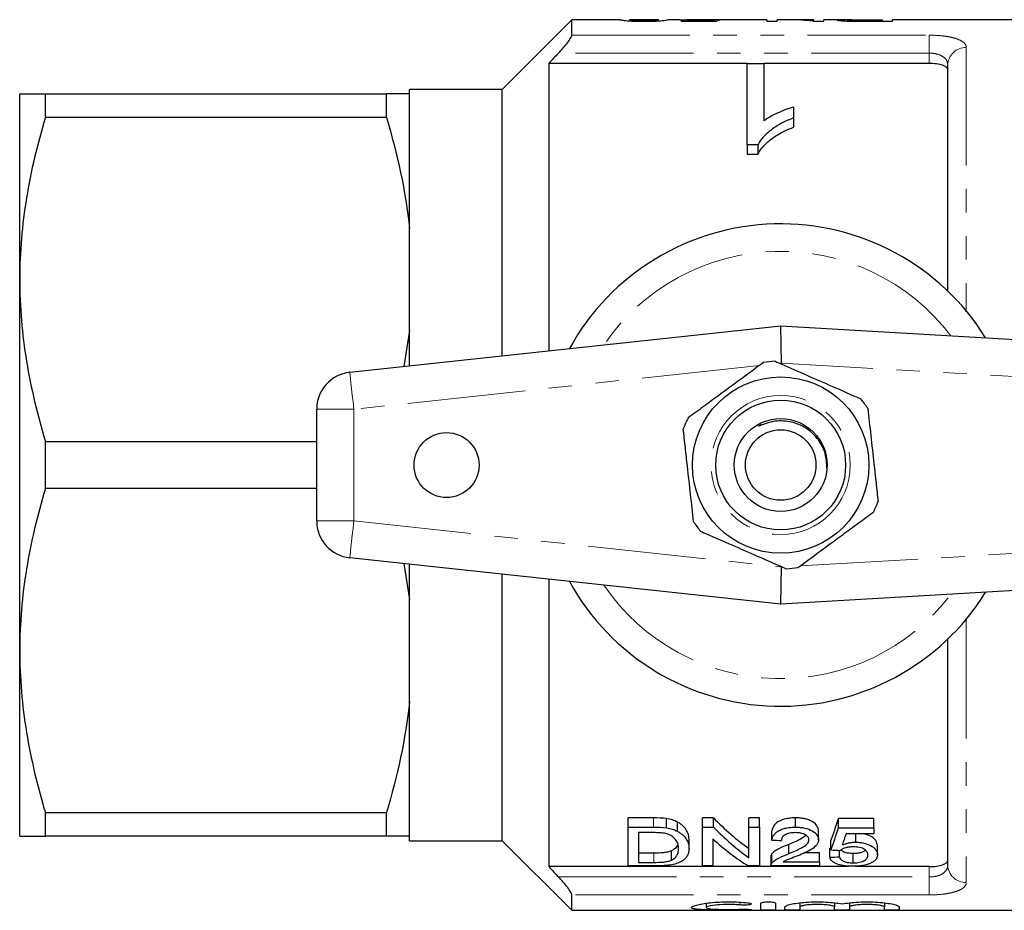
# Model space of a CAD drawing. Units: millimetres. Extents: x 153 to 254, y 86 to 262.
# Drawn here: x 153 to 206, y 87 to 135 of the extents above; entities that cross this region are included whole.
import ezdxf

# ---------------------------------------------------------------- set-up
doc = ezdxf.new("R2010")
doc.units = ezdxf.units.MM
doc.linetypes.add('PHANTOM', pattern=[12.7, 6.35, -1.27, 1.27, -1.27, 1.27, -1.27])

msp = doc.modelspace()

# ---------------------------------------------------------------- linework, layer by layer
at = {"color": 7, "linetype": 'Continuous', "lineweight": 25}
for p, q in [((182.842, 134.69), (179.092, 130.94)), ((185.443, 134.69), (182.842, 134.69)), ((182.842, 133.859), (182.842, 134.69)), ((187.498, 134.69), (185.959, 134.69)), ((185.961, 134.63), (185.961, 134.69)), ((187.5, 134.629), (187.5, 134.69)), ((188.678, 134.69), (188.008, 134.69)), ((190.209, 134.648), (188.73, 134.648)), ((188.73, 134.648), (188.73, 134.612)), ((188.73, 134.612), (190.628, 134.612)), ((190.351, 134.69), (189.288, 134.69)), ((190.209, 134.612), (190.209, 134.648)), ((190.412, 134.612), (190.412, 134.687)), ((190.525, 134.612), (190.525, 134.689)), ((193.346, 134.69), (191.014, 134.69)), ((193.346, 134.69), (193.346, 134.608)), ((193.346, 134.608), (193.91, 134.608)), ((194.555, 134.69), (193.91, 134.69)), ((193.91, 134.608), (193.91, 134.69)), ((195.858, 134.69), (195.239, 134.69)), ((195.826, 134.608), (196.423, 134.608)), ((195.858, 134.69), (195.858, 134.671)), ((195.858, 134.608), (195.858, 134.671)), ((197.441, 134.69), (196.423, 134.69)), ((196.423, 134.608), (196.423, 134.69)), ((197.705, 134.62), (197.705, 134.676)), ((198.135, 134.61), (198.135, 134.644)), ((198.586, 134.69), (199.551, 134.69)), ((199.551, 134.642), (198.596, 134.642)), ((198.645, 134.608), (200.115, 134.608)), ((199.551, 134.69), (199.551, 134.642)), ((199.551, 134.608), (199.551, 134.642)), ((211.692, 134.69), (200.115, 134.69)), ((200.115, 134.608), (200.115, 134.69)), ((192.278, 132.336), (181.592, 132.336)), ((181.592, 132.336), (181.592, 116.844)), ((192.278, 132.338), (193.176, 132.338)), ((192.278, 127.948), (192.278, 132.338)), ((193.176, 132.338), (193.176, 129.245)), ((202.092, 132.336), (193.176, 132.336)), ((203.092, 120.071), (203.092, 132.254)), ((153.092, 120.69), (153.092, 130.69)), ((154.478, 129.426), (154.478, 130.69)), ((154.478, 130.69), (172.851, 130.69)), ((172.851, 129.426), (172.851, 130.69)), ((179.092, 130.94), (174.092, 130.94)), ((174.092, 130.69), (174.092, 130.94)), ((174.092, 123.437), (174.092, 130.69)), ((179.092, 116.575), (179.092, 130.94)), ((194.791, 129.991), (194.791, 129.4)), ((172.851, 129.426), (154.478, 129.426)), ((194.791, 129.4), (194.791, 128.9)), ((192.856, 127.948), (192.278, 127.948)), ((192.278, 127.948), (192.278, 127.448)), ((192.856, 127.948), (192.856, 127.448)), ((192.278, 127.448), (192.856, 127.448)), ((174.092, 117.943), (174.092, 123.437)), ((153.092, 100.69), (153.092, 120.69)), ((170.878, 115.69), (194.092, 118.19)), ((174.092, 117.943), (173.785, 116.003)), ((174.092, 116.036), (174.092, 117.943)), ((194.141, 116.184), (194.092, 118.19)), ((194.092, 118.19), (237.208, 115.69)), ((169.092, 107.679), (169.092, 113.701)), ((154.478, 109.426), (154.478, 111.954)), ((154.478, 111.954), (169.092, 111.954)), ((169.092, 109.426), (154.478, 109.426)), ((194.092, 103.19), (170.878, 105.69)), ((237.208, 105.69), (194.092, 103.19)), ((173.784, 105.377), (174.092, 103.437)), ((174.092, 103.437), (174.092, 105.344)), ((194.092, 103.19), (194.141, 105.196)), ((179.092, 90.44), (179.092, 104.805)), ((181.592, 104.536), (181.592, 89.044)), ((174.092, 97.943), (174.092, 103.437)), ((203.092, 89.126), (203.092, 101.309)), ((153.092, 90.69), (153.092, 100.69)), ((174.092, 90.69), (174.092, 97.943)), ((154.478, 91.954), (172.851, 91.954)), ((154.478, 90.69), (154.478, 91.954)), ((172.851, 90.69), (172.851, 91.954)), ((187.239, 91.672), (185.871, 91.672)), ((185.871, 91.172), (185.871, 91.672)), ((187.946, 91.134), (187.946, 91.634)), ((188.527, 90.951), (188.527, 91.451)), ((190.467, 91.672), (189.871, 91.672)), ((189.871, 91.172), (189.871, 91.672)), ((190.467, 91.172), (190.467, 91.672)), ((192.948, 91.672), (192.384, 91.672)), ((192.384, 91.172), (192.384, 91.672)), ((192.948, 91.172), (192.948, 91.672)), ((194.897, 91.172), (194.897, 91.672)), ((199.102, 91.638), (197.204, 91.638)), ((197.204, 91.138), (197.204, 91.638)), ((199.102, 91.138), (199.102, 91.638)), ((185.871, 89.082), (185.871, 91.172)), ((185.871, 91.172), (187.239, 91.172)), ((187.246, 90.877), (186.435, 90.877)), ((186.435, 90.877), (186.435, 89.273)), ((189.871, 91.172), (190.467, 91.172)), ((189.871, 89.082), (189.871, 91.172)), ((192.384, 91.172), (192.948, 91.172)), ((192.384, 89.519), (192.384, 91.172)), ((192.948, 91.172), (192.948, 89.082)), ((193.615, 90.477), (193.615, 90.977)), ((196.127, 90.491), (196.127, 90.991)), ((197.204, 91.138), (199.102, 91.138)), ((199.102, 90.813), (197.623, 90.813)), ((197.752, 90.813), (197.639, 90.791)), ((198.133, 90.361), (198.133, 90.813)), ((199.102, 91.138), (199.102, 90.813)), ((172.851, 90.69), (154.478, 90.69)), ((174.092, 90.44), (174.092, 90.69)), ((174.092, 90.44), (179.092, 90.44)), ((179.092, 90.44), (182.842, 86.69)), ((189.153, 90.012), (189.153, 90.512)), ((190.435, 90.543), (190.435, 89.082)), ((194.539, 89.746), (194.539, 90.246)), ((196.794, 89.947), (196.794, 90.447)), ((199.307, 89.686), (199.307, 90.186)), ((187.26, 89.773), (186.435, 89.773)), ((188.204, 89.396), (188.204, 89.896)), ((193.617, 89.228), (193.617, 89.728)), ((196.179, 89.795), (195.38, 89.795)), ((196.179, 89.295), (196.179, 89.795)), ((196.743, 89.547), (196.743, 90.047)), ((197.256, 89.571), (197.256, 89.924)), ((197.989, 89.251), (197.989, 89.751)), ((186.435, 89.273), (187.26, 89.273)), ((193.563, 89.588), (193.563, 89.088)), ((194.222, 89.295), (196.179, 89.295)), ((196.179, 89.295), (196.179, 89.082)), ((197.759, 89.044), (181.592, 89.044)), ((187.304, 89.082), (185.871, 89.082)), ((190.435, 89.082), (189.871, 89.082)), ((192.948, 89.082), (192.352, 89.082)), ((196.179, 89.082), (193.563, 89.082)), ((202.092, 89.044), (198.13, 89.044)), ((182.842, 86.69), (182.842, 87.521)), ((190.08, 87.073), (190.08, 86.84)), ((193.021, 86.714), (193.021, 87.074)), ((193.821, 87.074), (193.821, 86.714)), ((195.121, 87.093), (195.121, 86.87)), ((196.999, 87.093), (196.999, 86.87)), ((197.799, 87.093), (197.799, 86.87)), ((199.677, 87.093), (199.677, 86.87)), ((182.842, 86.69), (211.692, 86.69)), ((194.321, 86.714), (194.321, 86.87)), ((195.121, 86.87), (195.121, 86.714)), ((196.999, 86.714), (196.999, 86.87)), ((197.799, 86.87), (197.799, 86.714)), ((199.677, 86.714), (199.677, 86.87)), ((200.477, 86.87), (200.477, 86.714))]:
    msp.add_line(p, q, dxfattribs=at)
at = {"color": 8, "linetype": 'PHANTOM', "lineweight": 18}
for p, q in [((198.596, 134.608), (198.596, 134.642)), ((182.842, 133.859), (202.092, 133.859)), ((202.092, 133.859), (202.092, 132.894)), ((204.092, 133.191), (204.092, 119.087)), ((202.092, 132.894), (182.123, 132.894)), ((202.092, 132.336), (202.092, 132.894)), ((204.092, 119.087), (204.017, 119.086)), ((204.092, 119.087), (204.07, 118.957)), ((194.141, 116.184), (194.039, 116.173)), ((237.092, 113.693), (194.141, 116.184)), ((192.948, 116.055), (171.092, 113.701)), ((169.092, 113.701), (171.092, 113.701)), ((171.092, 113.701), (171.092, 107.679)), ((169.092, 107.679), (171.092, 107.679)), ((171.092, 107.679), (194.141, 105.196)), ((195.139, 105.254), (237.092, 107.687)), ((204.071, 102.42), (204.092, 102.293)), ((204.017, 102.294), (204.092, 102.293)), ((204.092, 102.293), (204.092, 88.189)), ((187.239, 91.172), (187.239, 91.672)), ((187.26, 89.273), (187.26, 89.773)), ((202.092, 88.486), (202.092, 89.044)), ((182.123, 88.486), (202.092, 88.486)), ((202.092, 88.486), (202.092, 87.521)), ((202.092, 87.521), (182.842, 87.521)), ((191.904, 87.129), (191.904, 86.977)), ((192.321, 86.746), (192.321, 86.71))]:
    msp.add_line(p, q, dxfattribs=at)
at = {"color": 8, "linetype": 'PHANTOM', "lineweight": 18, "flags": 128}
for points in [[(170.878, 115.69), (170.882, 115.652), (170.894, 115.539), (170.914, 115.355), (170.94, 115.108), (170.973, 114.806), (171.01, 114.462), (171.05, 114.089), (171.092, 113.701)], [(170.878, 105.69), (170.882, 105.728), (170.894, 105.841), (170.914, 106.025), (170.94, 106.272), (170.973, 106.574), (171.01, 106.918), (171.05, 107.291), (171.092, 107.679)]]:
    msp.add_lwpolyline(points, dxfattribs=at)
at = {"color": 7, "linetype": 'Continuous', "lineweight": 25}
for centre, radius in [((194.092, 110.69), 4.75), ((194.092, 110.69), 3.5), ((194.092, 110.69), 2.5), ((194.092, 110.69), 1.9), ((176.092, 110.69), 1.75)]:
    msp.add_circle(centre, radius, dxfattribs=at)
at = {"color": 8, "linetype": 'PHANTOM', "lineweight": 18}
msp.add_circle((194.092, 110.69), 3.75, dxfattribs=at)
for centre, radius, start, end in [((204.062, 132.222), 0.97, 88.2138, 178.0947), ((194.092, 110.69), 11.518, 37.2294, 145.7984), ((194.092, 110.69), 11.518, 214.2016, 322.7706), ((204.062, 89.158), 0.97, 181.9053, 271.7862)]:
    msp.add_arc(centre, radius, start, end, dxfattribs=at)
at = {"color": 7, "linetype": 'Continuous', "lineweight": 25}
for centre, radius, start, end in [((194.092, 110.69), 13, 31.8481, 151.1446), ((194.092, 110.69), 5.6, 93.09, 99.559), ((171.092, 113.701), 2, 96.1467, 180), ((194.092, 110.69), 5.6, 33.09, 39.559), ((194.092, 110.69), 5.6, 153.09, 159.559), ((194.092, 110.69), 5.6, 333.09, 339.559), ((171.092, 107.679), 2, 180, 263.8533), ((194.092, 110.69), 5.6, 213.09, 219.559), ((194.092, 110.69), 5.6, 273.09, 279.559), ((194.092, 110.69), 13, 208.8554, 328.1519)]:
    msp.add_arc(centre, radius, start, end, dxfattribs=at)
for centre, major_axis, ratio, start_param, end_param in [((190.487, 110.69), (0, 24), 0.196442, 0.015842, 0.059045), ((192.26, 110.69), (240, 0), 0.1, 1.575889, 1.578025), ((191.014, 110.69), (0, 24), 0.2, 0, 0.080465), ((194.555, 110.69), (0, 24), 0.642148, 6.200577, 6.283185), ((195.239, 110.69), (0, 24), 0.642148, 6.242961, 6.305377), ((198.484, 110.69), (0, 22.75), 0.642148, 2.560669, 2.710793), ((194.718, 110.69), (0, 22.75), 0.2, 3.615511, 3.719822), ((198.484, 110.19), (0, 22.75), 0.642148, 2.560669, 2.710793), ((194.718, 110.19), (0, 22.75), 0.2, 3.615511, 3.719822), ((195.282, 110.19), (0, 22.75), 0.196442, 3.640492, 3.693134), ((197.8, 110.19), (0, 22.75), 0.642148, 2.613171, 2.759382), ((307.184, 110.19), (227.5, 0), 0.1, 4.189708, 4.192308), ((300.62, 110.19), (227.5, 0), 0.1, 4.238471, 4.241003), ((101.122, 110.19), (227.5, 0), 0.1, 5.146175, 5.148661)]:
    msp.add_ellipse(centre, major_axis=major_axis, ratio=ratio, start_param=start_param, end_param=end_param, dxfattribs=at)
for points, knots in [([(185.448, 134.69), (185.45, 134.69), (185.457, 134.688), (185.516, 134.676), (185.575, 134.667), (185.709, 134.651), (185.761, 134.644), (185.897, 134.632), (185.981, 134.627), (186.176, 134.617), (186.281, 134.614), (186.447, 134.61), (186.503, 134.609), (186.616, 134.608), (186.673, 134.608), (186.73, 134.608)], [0, 0, 0, 0, 0.25, 0.25, 0.5, 0.5, 0.625, 0.625, 0.75, 0.75, 0.875, 0.875, 0.9375, 0.9375, 1, 1, 1, 1]), ([(186.736, 134.642), (186.695, 134.642), (186.654, 134.642), (186.574, 134.643), (186.534, 134.644), (186.42, 134.646), (186.351, 134.649), (186.232, 134.656), (186.182, 134.659), (186.102, 134.666), (186.076, 134.669), (186.012, 134.678), (185.992, 134.683), (185.966, 134.689), (185.962, 134.69), (185.961, 134.69)], [0, 0, 0, 0, 0.0625, 0.0625, 0.125, 0.125, 0.25, 0.25, 0.375, 0.375, 0.5, 0.5, 0.75, 0.75, 1, 1, 1, 1]), ([(186.73, 134.608), (186.787, 134.608), (186.844, 134.608), (186.955, 134.609), (187.011, 134.61), (187.12, 134.612), (187.174, 134.614), (187.279, 134.617), (187.329, 134.62), (187.471, 134.627), (187.556, 134.632), (187.694, 134.644), (187.752, 134.65), (187.891, 134.667), (187.941, 134.676), (187.986, 134.685), (187.997, 134.687), (188.01, 134.69), (188.011, 134.69), (188.012, 134.69)], [0, 0, 0, 0, 0.0625, 0.0625, 0.125, 0.125, 0.1875, 0.1875, 0.25, 0.25, 0.375, 0.375, 0.5, 0.5, 0.75, 0.75, 0.875, 0.875, 1, 1, 1, 1]), ([(187.268, 134.658), (187.235, 134.656), (187.202, 134.653), (187.124, 134.649), (187.082, 134.648), (186.991, 134.645), (186.941, 134.644), (186.84, 134.642), (186.788, 134.642), (186.736, 134.642)], [0, 0, 0, 0, 0.25, 0.25, 0.5, 0.5, 0.75, 0.75, 1, 1, 1, 1]), ([(187.5, 134.69), (187.498, 134.69), (187.497, 134.69), (187.486, 134.687), (187.476, 134.685), (187.448, 134.679), (187.428, 134.676), (187.383, 134.669), (187.366, 134.667), (187.324, 134.663), (187.297, 134.66), (187.268, 134.658)], [0, 0, 0, 0, 0.25, 0.25, 0.5, 0.5, 0.75, 0.75, 0.875, 0.875, 1, 1, 1, 1]), ([(188.678, 134.69), (188.734, 134.689), (188.858, 134.689), (189.175, 134.684), (189.481, 134.681), (189.656, 134.681), (189.699, 134.681)], [0, 0, 0, 0, 0.264068, 0.588015, 0.897838, 1, 1, 1, 1]), ([(189.841, 134.689), (189.785, 134.689), (189.729, 134.689), (189.62, 134.689), (189.567, 134.69), (189.409, 134.69), (189.31, 134.69), (189.165, 134.69), (189.112, 134.689), (189.066, 134.687), (189.055, 134.686), (189.041, 134.683), (189.039, 134.682), (189.038, 134.68)], [0, 0, 0, 0, 0.125, 0.125, 0.25, 0.25, 0.5, 0.5, 0.75, 0.75, 0.875, 0.875, 1, 1, 1, 1]), ([(189.699, 134.681), (189.764, 134.681), (189.829, 134.681), (189.956, 134.682), (190.018, 134.683), (190.138, 134.684), (190.196, 134.684), (190.308, 134.686), (190.36, 134.686), (190.412, 134.687)], [0, 0, 0, 0, 0.25, 0.25, 0.5, 0.5, 0.75, 0.75, 1, 1, 1, 1]), ([(190.525, 134.689), (190.487, 134.69), (190.445, 134.69), (190.347, 134.69), (190.292, 134.69), (190.174, 134.69), (190.11, 134.69), (189.976, 134.689), (189.909, 134.689), (189.841, 134.689)], [0, 0, 0, 0, 0.25, 0.25, 0.5, 0.5, 0.75, 0.75, 1, 1, 1, 1]), ([(197.908, 134.688), (197.819, 134.689), (197.618, 134.689), (197.365, 134.691), (197.174, 134.688), (197.152, 134.68), (197.141, 134.676)], [0, 0, 0, 0, 0.189974, 0.42807, 0.701702, 1, 1, 1, 1]), ([(197.141, 134.676), (197.142, 134.673), (197.145, 134.671), (197.164, 134.665), (197.178, 134.662), (197.237, 134.653), (197.296, 134.646), (197.457, 134.632), (197.56, 134.625), (197.735, 134.618), (197.796, 134.617), (197.922, 134.613), (197.987, 134.612), (198.052, 134.611)], [0, 0, 0, 0, 0.125, 0.125, 0.25, 0.25, 0.5, 0.5, 0.75, 0.75, 0.875, 0.875, 1, 1, 1, 1]), ([(197.705, 134.676), (197.706, 134.678), (197.709, 134.68), (197.726, 134.683), (197.74, 134.684), (197.8, 134.687), (197.867, 134.688), (198.043, 134.689), (198.151, 134.69), (198.367, 134.69), (198.476, 134.69), (198.586, 134.69)], [0, 0, 0, 0, 0.125, 0.125, 0.25, 0.25, 0.5, 0.5, 0.75, 0.75, 1, 1, 1, 1]), ([(198.135, 134.644), (198.101, 134.645), (198.067, 134.646), (198.005, 134.647), (197.976, 134.649), (197.892, 134.653), (197.846, 134.656), (197.772, 134.662), (197.746, 134.665), (197.711, 134.671), (197.707, 134.674), (197.705, 134.676)], [0, 0, 0, 0, 0.125, 0.125, 0.25, 0.25, 0.5, 0.5, 0.75, 0.75, 1, 1, 1, 1]), ([(198.052, 134.611), (198.101, 134.611), (198.15, 134.61), (198.2, 134.61), (198.249, 134.609), (198.299, 134.609), (198.348, 134.609), (198.447, 134.608), (198.546, 134.608), (198.645, 134.608)], [0, 0, 0, 0, 0.0001488869, 0.0001488869, 0.0001488869, 0.0002977245, 0.0002977245, 0.0002977245, 0.0005946743, 0.0005946743, 0.0005946743, 0.0005946743]), ([(198.596, 134.642), (198.518, 134.642), (198.441, 134.642), (198.287, 134.643), (198.21, 134.643), (198.135, 134.644)], [0, 0, 0, 0, 0.5, 0.5, 1, 1, 1, 1]), ([(182.123, 132.894), (182.211, 132.986), (182.296, 133.079), (182.459, 133.266), (182.536, 133.361), (182.673, 133.539), (182.732, 133.624), (182.817, 133.768), (182.842, 133.825), (182.842, 133.859)], [0, 0, 0, 0, 0.25, 0.25, 0.5, 0.5, 0.75, 0.75, 1, 1, 1, 1]), ([(203.092, 131.987), (203.092, 132.035), (203.068, 132.081), (202.972, 132.166), (202.902, 132.204), (202.719, 132.267), (202.608, 132.293), (202.363, 132.327), (202.228, 132.336), (202.092, 132.336)], [0, 0, 0, 0, 0.25, 0.25, 0.5, 0.5, 0.75, 0.75, 1, 1, 1, 1]), ([(153.092, 130.69), (153.092, 130.69), (153.123, 130.69), (153.248, 130.69), (153.341, 130.69), (153.703, 130.69), (154.052, 130.69), (154.478, 130.69)], [0, 0, 0, 0, 0.25, 0.25, 0.5, 0.5, 1, 1, 1, 1]), ([(193.176, 129.245), (193.23, 129.286), (193.286, 129.326), (193.402, 129.403), (193.463, 129.439), (193.65, 129.545), (193.782, 129.611), (194.056, 129.734), (194.196, 129.792), (194.413, 129.874), (194.486, 129.9), (194.636, 129.948), (194.714, 129.97), (194.791, 129.991)], [0, 0, 0, 0, 0.125, 0.125, 0.25, 0.25, 0.5, 0.5, 0.75, 0.75, 0.875, 0.875, 1, 1, 1, 1]), ([(154.478, 129.426), (154.046, 127.989), (153.697, 126.544), (153.22, 123.634), (153.092, 122.168), (153.092, 120.69)], [0, 0, 0, 0, 0.5, 0.5, 1, 1, 1, 1]), ([(194.791, 129.4), (194.684, 129.359), (194.577, 129.317), (194.371, 129.228), (194.271, 129.18), (193.98, 129.028), (193.8, 128.916), (193.469, 128.672), (193.317, 128.541), (193.12, 128.33), (193.058, 128.258), (192.948, 128.107), (192.902, 128.028), (192.856, 127.948)], [0, 0, 0, 0, 0.125, 0.125, 0.25, 0.25, 0.5, 0.5, 0.75, 0.75, 0.875, 0.875, 1, 1, 1, 1]), ([(192.856, 127.448), (192.902, 127.528), (192.948, 127.608), (193.058, 127.759), (193.12, 127.831), (193.318, 128.042), (193.471, 128.174), (193.801, 128.417), (193.98, 128.528), (194.269, 128.679), (194.369, 128.727), (194.576, 128.817), (194.684, 128.859), (194.791, 128.9)], [0, 0, 0, 0, 0.125, 0.125, 0.25, 0.25, 0.5, 0.5, 0.75, 0.75, 0.875, 0.875, 1, 1, 1, 1]), ([(153.092, 120.69), (153.092, 119.956), (153.123, 119.217), (153.248, 117.743), (153.34, 117.011), (153.699, 114.825), (154.048, 113.384), (154.478, 111.954)], [0, 0, 0, 0, 0.25, 0.25, 0.5, 0.5, 1, 1, 1, 1]), ([(193.162, 116.212), (192.767, 115.922), (191.969, 115.335), (190.87, 114.527), (189.908, 113.82), (189.369, 113.424), (189.098, 113.225)], [0, 0, 0, 0, 0.2947, 0.596246, 0.797057, 1, 1, 1, 1]), ([(193.79, 116.282), (193.909, 116.23), (194.461, 115.988), (195.477, 115.542), (196.921, 114.909), (197.889, 114.485), (198.409, 114.256)], [0, 0, 0, 0, 0.07896, 0.365173, 0.658395, 1, 1, 1, 1]), ([(198.784, 113.747), (198.838, 113.261), (198.947, 112.276), (199.097, 110.92), (199.229, 109.733), (199.302, 109.068), (199.339, 108.734)], [0, 0, 0, 0, 0.2947, 0.596246, 0.797057, 1, 1, 1, 1]), ([(196.58, 110.54), (196.568, 110.796), (196.543, 111.331), (196.156, 112.069), (195.556, 112.666), (194.776, 113.029), (194.047, 113.096), (193.466, 112.996), (193.156, 112.884), (192.983, 112.813), (192.944, 112.799), (192.928, 112.794), (192.919, 112.793), (192.913, 112.792), (192.909, 112.793), (192.907, 112.794), (192.906, 112.795), (192.906, 112.797), (192.908, 112.801), (192.917, 112.815), (192.955, 112.85), (192.997, 112.877), (193.027, 112.897)], [0, 0, 0, 0, 0.142249, 0.298514, 0.454516, 0.611409, 0.77218, 0.857322, 0.940893, 0.956376, 0.962503, 0.964499, 0.966021, 0.9676, 0.96815, 0.968705, 0.969124, 0.969542, 0.970252, 0.972102, 0.979224, 1, 1, 1, 1]), ([(189.4, 107.633), (189.346, 108.119), (189.237, 109.104), (189.087, 110.46), (188.955, 111.647), (188.882, 112.312), (188.845, 112.646)], [0, 0, 0, 0, 0.2947, 0.596246, 0.797057, 1, 1, 1, 1]), ([(154.478, 109.426), (154.046, 107.989), (153.697, 106.544), (153.22, 103.634), (153.092, 102.168), (153.092, 100.69)], [0, 0, 0, 0, 0.5, 0.5, 1, 1, 1, 1]), ([(195.022, 105.168), (195.416, 105.458), (196.215, 106.045), (197.314, 106.853), (198.276, 107.56), (198.815, 107.956), (199.086, 108.155)], [0, 0, 0, 0, 0.2947, 0.596246, 0.797057, 1, 1, 1, 1]), ([(189.774, 107.124), (189.894, 107.071), (190.445, 106.829), (191.461, 106.384), (192.905, 105.751), (193.873, 105.326), (194.394, 105.098)], [0, 0, 0, 0, 0.07896, 0.365174, 0.658395, 1, 1, 1, 1]), ([(153.092, 100.69), (153.092, 99.956), (153.123, 99.217), (153.248, 97.743), (153.34, 97.011), (153.699, 94.825), (154.048, 93.384), (154.478, 91.954)], [0, 0, 0, 0, 0.25, 0.25, 0.5, 0.5, 1, 1, 1, 1]), ([(188.527, 91.451), (188.486, 91.471), (188.444, 91.492), (188.356, 91.531), (188.309, 91.548), (188.211, 91.579), (188.16, 91.593), (188.054, 91.616), (188, 91.625), (187.946, 91.634)], [0, 0, 0, 0, 0.25, 0.25, 0.5, 0.5, 0.75, 0.75, 1, 1, 1, 1]), ([(189.153, 90.512), (189.152, 90.59), (189.145, 90.67), (189.101, 90.833), (189.069, 90.915), (188.974, 91.077), (188.913, 91.157), (188.792, 91.273), (188.744, 91.311), (188.644, 91.384), (188.587, 91.418), (188.527, 91.451)], [0, 0, 0, 0, 0.25, 0.25, 0.5, 0.5, 0.75, 0.75, 0.875, 0.875, 1, 1, 1, 1]), ([(194.897, 91.672), (194.811, 91.671), (194.725, 91.669), (194.557, 91.654), (194.475, 91.642), (194.232, 91.592), (194.086, 91.538), (193.856, 91.401), (193.771, 91.319), (193.688, 91.193), (193.665, 91.15), (193.633, 91.064), (193.623, 91.02), (193.615, 90.977)], [0, 0, 0, 0, 0.125, 0.125, 0.25, 0.25, 0.5, 0.5, 0.75, 0.75, 0.875, 0.875, 1, 1, 1, 1]), ([(196.127, 90.991), (196.126, 91.033), (196.122, 91.076), (196.095, 91.159), (196.076, 91.202), (195.992, 91.325), (195.905, 91.402), (195.738, 91.502), (195.677, 91.532), (195.541, 91.585), (195.466, 91.607), (195.312, 91.641), (195.23, 91.653), (195.065, 91.669), (194.981, 91.671), (194.897, 91.672)], [0, 0, 0, 0, 0.125, 0.125, 0.25, 0.25, 0.5, 0.5, 0.625, 0.625, 0.75, 0.75, 0.875, 0.875, 1, 1, 1, 1]), ([(187.907, 90.826), (187.855, 90.837), (187.802, 90.847), (187.693, 90.86), (187.637, 90.864), (187.47, 90.876), (187.358, 90.876), (187.246, 90.877)], [0, 0, 0, 0, 0.25, 0.25, 0.5, 0.5, 1, 1, 1, 1]), ([(188.589, 90.016), (188.587, 90.088), (188.582, 90.161), (188.545, 90.31), (188.518, 90.385), (188.419, 90.531), (188.346, 90.602), (188.209, 90.7), (188.157, 90.731), (188.071, 90.771), (188.041, 90.784), (187.977, 90.807), (187.942, 90.816), (187.907, 90.826)], [0, 0, 0, 0, 0.25, 0.25, 0.5, 0.5, 0.75, 0.75, 0.875, 0.875, 0.9375, 0.9375, 1, 1, 1, 1]), ([(187.946, 91.134), (188, 91.125), (188.054, 91.116), (188.159, 91.093), (188.21, 91.079), (188.308, 91.048), (188.356, 91.031), (188.444, 90.992), (188.486, 90.971), (188.527, 90.951)], [0, 0, 0, 0, 0.25, 0.25, 0.5, 0.5, 0.75, 0.75, 1, 1, 1, 1]), ([(188.527, 90.951), (188.587, 90.918), (188.643, 90.884), (188.743, 90.812), (188.789, 90.775), (188.91, 90.66), (188.974, 90.578), (189.069, 90.415), (189.101, 90.334), (189.144, 90.171), (189.152, 90.09), (189.153, 90.012)], [0, 0, 0, 0, 0.125, 0.125, 0.25, 0.25, 0.5, 0.5, 0.75, 0.75, 1, 1, 1, 1]), ([(193.615, 90.477), (193.623, 90.52), (193.633, 90.563), (193.665, 90.648), (193.686, 90.691), (193.741, 90.775), (193.777, 90.816), (193.86, 90.896), (193.91, 90.933), (194.026, 91.002), (194.09, 91.033), (194.231, 91.085), (194.309, 91.108), (194.469, 91.141), (194.553, 91.153), (194.724, 91.169), (194.81, 91.171), (194.897, 91.172)], [0, 0, 0, 0, 0.125, 0.125, 0.25, 0.25, 0.375, 0.375, 0.5, 0.5, 0.625, 0.625, 0.75, 0.75, 0.875, 0.875, 1, 1, 1, 1]), ([(194.885, 90.877), (194.832, 90.876), (194.779, 90.875), (194.675, 90.865), (194.623, 90.858), (194.475, 90.825), (194.387, 90.791), (194.284, 90.728), (194.253, 90.705), (194.205, 90.657), (194.185, 90.632), (194.155, 90.58), (194.144, 90.554), (194.131, 90.501), (194.129, 90.474), (194.127, 90.448)], [0, 0, 0, 0, 0.125, 0.125, 0.25, 0.25, 0.5, 0.5, 0.625, 0.625, 0.75, 0.75, 0.875, 0.875, 1, 1, 1, 1]), ([(195.45, 90.731), (195.384, 90.677), (195.232, 90.554), (194.903, 90.402), (194.661, 90.298), (194.539, 90.246)], [0, 0, 0, 0, 0.277325, 0.637758, 1, 1, 1, 1]), ([(195.615, 90.489), (195.612, 90.538), (195.6, 90.587), (195.531, 90.681), (195.479, 90.724), (195.378, 90.781), (195.342, 90.798), (195.262, 90.827), (195.219, 90.84), (195.082, 90.869), (194.984, 90.875), (194.885, 90.877)], [0, 0, 0, 0, 0.25, 0.25, 0.5, 0.5, 0.625, 0.625, 0.75, 0.75, 1, 1, 1, 1]), ([(194.897, 91.172), (194.981, 91.171), (195.064, 91.169), (195.228, 91.153), (195.31, 91.141), (195.544, 91.09), (195.683, 91.035), (195.904, 90.902), (195.992, 90.825), (196.076, 90.702), (196.095, 90.66), (196.122, 90.576), (196.126, 90.533), (196.127, 90.491)], [0, 0, 0, 0, 0.125, 0.125, 0.25, 0.25, 0.5, 0.5, 0.75, 0.75, 0.875, 0.875, 1, 1, 1, 1]), ([(199.307, 90.186), (199.293, 90.274), (199.268, 90.433), (199.017, 90.645), (198.765, 90.777), (198.581, 90.808), (198.547, 90.813)], [0, 0, 0, 0, 0.358612, 0.64625, 0.934858, 1, 1, 1, 1]), ([(153.092, 90.69), (153.092, 90.69), (153.123, 90.69), (153.248, 90.69), (153.341, 90.69), (153.703, 90.69), (154.052, 90.69), (154.478, 90.69)], [0, 0, 0, 0, 0.25, 0.25, 0.5, 0.5, 1, 1, 1, 1]), ([(188.55, 90.28), (188.548, 90.266), (188.533, 90.157), (188.429, 90.022), (188.255, 89.925), (188.204, 89.896)], [0, 0, 0, 0, 0.097451, 0.737652, 1, 1, 1, 1]), ([(194.539, 90.246), (194.342, 90.17), (194.152, 90.092), (193.907, 89.963), (193.834, 89.918), (193.74, 89.848), (193.71, 89.825), (193.659, 89.777), (193.638, 89.752), (193.617, 89.728)], [0, 0, 0, 0, 0.5, 0.5, 0.75, 0.75, 0.875, 0.875, 1, 1, 1, 1]), ([(194.539, 89.746), (194.778, 89.845), (195.012, 89.948), (195.327, 90.123), (195.426, 90.186), (195.533, 90.292), (195.562, 90.329), (195.593, 90.387), (195.601, 90.407), (195.612, 90.448), (195.614, 90.468), (195.615, 90.489)], [0, 0, 0, 0, 0.5, 0.5, 0.75, 0.75, 0.875, 0.875, 0.9375, 0.9375, 1, 1, 1, 1]), ([(196.127, 90.491), (196.125, 90.445), (196.12, 90.399), (196.088, 90.31), (196.065, 90.266), (195.973, 90.14), (195.881, 90.064), (195.669, 89.924), (195.545, 89.861), (195.287, 89.741), (195.153, 89.685), (195.018, 89.63)], [0, 0, 0, 0, 0.125, 0.125, 0.25, 0.25, 0.5, 0.5, 0.75, 0.75, 1, 1, 1, 1]), ([(197.42, 90.213), (197.47, 90.234), (197.521, 90.254), (197.63, 90.29), (197.687, 90.306), (197.808, 90.332), (197.871, 90.343), (198.001, 90.357), (198.067, 90.36), (198.133, 90.361)], [0, 0, 0, 0, 0.25, 0.25, 0.5, 0.5, 0.75, 0.75, 1, 1, 1, 1]), ([(198.133, 90.361), (198.221, 90.359), (198.307, 90.356), (198.476, 90.335), (198.559, 90.319), (198.785, 90.257), (198.913, 90.197), (199.067, 90.098), (199.113, 90.063), (199.187, 89.99), (199.217, 89.953), (199.264, 89.877), (199.281, 89.839), (199.302, 89.762), (199.305, 89.724), (199.307, 89.686)], [0, 0, 0, 0, 0.125, 0.125, 0.25, 0.25, 0.5, 0.5, 0.625, 0.625, 0.75, 0.75, 0.875, 0.875, 1, 1, 1, 1]), ([(188.204, 89.896), (188.175, 89.884), (188.145, 89.871), (188.079, 89.85), (188.043, 89.84), (187.932, 89.815), (187.852, 89.802), (187.604, 89.777), (187.431, 89.774), (187.26, 89.773)], [0, 0, 0, 0, 0.125, 0.125, 0.25, 0.25, 0.5, 0.5, 1, 1, 1, 1]), ([(189.153, 90.012), (189.151, 89.948), (189.148, 89.885), (189.12, 89.763), (189.1, 89.704), (189.036, 89.589), (188.995, 89.532), (188.892, 89.426), (188.828, 89.376), (188.67, 89.284), (188.579, 89.244), (188.365, 89.174), (188.244, 89.149), (187.985, 89.112), (187.85, 89.099), (187.579, 89.084), (187.442, 89.082), (187.304, 89.082)], [0, 0, 0, 0, 0.125, 0.125, 0.25, 0.25, 0.375, 0.375, 0.5, 0.5, 0.625, 0.625, 0.75, 0.75, 0.875, 0.875, 1, 1, 1, 1]), ([(188.204, 89.396), (188.244, 89.416), (188.283, 89.437), (188.348, 89.48), (188.376, 89.503), (188.451, 89.575), (188.489, 89.627), (188.545, 89.733), (188.562, 89.788), (188.585, 89.9), (188.587, 89.958), (188.589, 90.016)], [0, 0, 0, 0, 0.125, 0.125, 0.25, 0.25, 0.5, 0.5, 0.75, 0.75, 1, 1, 1, 1]), ([(193.617, 89.728), (193.601, 89.704), (193.576, 89.668), (193.564, 89.621), (193.564, 89.598), (193.564, 89.588)], [0, 0, 0, 0, 0.516405, 0.780386, 1, 1, 1, 1]), ([(193.617, 89.228), (193.638, 89.252), (193.659, 89.277), (193.71, 89.325), (193.739, 89.348), (193.832, 89.417), (193.905, 89.462), (194.15, 89.592), (194.342, 89.67), (194.539, 89.746)], [0, 0, 0, 0, 0.125, 0.125, 0.25, 0.25, 0.5, 0.5, 1, 1, 1, 1]), ([(197.991, 90.108), (197.921, 90.107), (197.852, 90.105), (197.716, 90.09), (197.651, 90.077), (197.533, 90.043), (197.479, 90.021), (197.383, 89.975), (197.344, 89.948), (197.307, 89.921)], [0, 0, 0, 0, 0.25, 0.25, 0.5, 0.5, 0.75, 0.75, 1, 1, 1, 1]), ([(197.989, 89.751), (197.895, 89.754), (197.735, 89.759), (197.54, 89.807), (197.405, 89.867), (197.361, 89.918), (197.339, 89.944)], [0, 0, 0, 0, 0.318121, 0.545564, 0.772549, 1, 1, 1, 1]), ([(198.669, 89.926), (198.637, 89.9), (198.572, 89.848), (198.403, 89.79), (198.199, 89.756), (198.056, 89.753), (197.989, 89.751)], [0, 0, 0, 0, 0.240187, 0.502389, 0.765156, 1, 1, 1, 1]), ([(197.989, 89.251), (198.05, 89.252), (198.111, 89.253), (198.229, 89.263), (198.288, 89.271), (198.453, 89.304), (198.543, 89.339), (198.681, 89.42), (198.727, 89.467), (198.769, 89.542), (198.779, 89.567), (198.792, 89.619), (198.793, 89.645), (198.794, 89.672)], [0, 0, 0, 0, 0.125, 0.125, 0.25, 0.25, 0.5, 0.5, 0.75, 0.75, 0.875, 0.875, 1, 1, 1, 1]), ([(198.794, 89.672), (198.793, 89.697), (198.792, 89.723), (198.779, 89.775), (198.769, 89.8), (198.729, 89.877), (198.681, 89.928), (198.545, 90.018), (198.451, 90.055), (198.286, 90.088), (198.229, 90.096), (198.111, 90.106), (198.051, 90.107), (197.991, 90.108)], [0, 0, 0, 0, 0.125, 0.125, 0.25, 0.25, 0.5, 0.5, 0.75, 0.75, 0.875, 0.875, 1, 1, 1, 1]), ([(199.307, 89.686), (199.305, 89.647), (199.302, 89.608), (199.278, 89.532), (199.261, 89.494), (199.211, 89.422), (199.178, 89.387), (199.1, 89.322), (199.052, 89.291), (199.001, 89.261)], [0, 0, 0, 0, 0.25, 0.25, 0.5, 0.5, 0.75, 0.75, 1, 1, 1, 1]), ([(187.26, 89.273), (187.431, 89.274), (187.604, 89.277), (187.853, 89.302), (187.931, 89.315), (188.042, 89.34), (188.078, 89.35), (188.145, 89.371), (188.175, 89.384), (188.204, 89.396)], [0, 0, 0, 0, 0.5, 0.5, 0.75, 0.75, 0.875, 0.875, 1, 1, 1, 1]), ([(193.563, 89.082), (193.563, 89.106), (193.566, 89.13), (193.583, 89.179), (193.599, 89.204), (193.617, 89.228)], [0, 0, 0, 0, 0.5, 0.5, 1, 1, 1, 1]), ([(195.018, 89.63), (194.876, 89.576), (194.736, 89.522), (194.528, 89.441), (194.458, 89.414), (194.331, 89.357), (194.276, 89.326), (194.222, 89.295)], [0, 0, 0, 0, 0.5, 0.5, 0.75, 0.75, 1, 1, 1, 1]), ([(197.986, 89.061), (197.904, 89.062), (197.824, 89.063), (197.665, 89.073), (197.586, 89.081), (197.434, 89.102), (197.362, 89.116), (197.228, 89.15), (197.164, 89.17), (196.997, 89.237), (196.909, 89.292), (196.819, 89.383), (196.796, 89.414), (196.761, 89.48), (196.751, 89.513), (196.743, 89.547)], [0, 0, 0, 0, 0.125, 0.125, 0.25, 0.25, 0.375, 0.375, 0.5, 0.5, 0.75, 0.75, 0.875, 0.875, 1, 1, 1, 1]), ([(197.256, 89.571), (197.271, 89.529), (197.29, 89.489), (197.355, 89.412), (197.4, 89.375), (197.526, 89.313), (197.606, 89.288), (197.743, 89.265), (197.791, 89.26), (197.889, 89.253), (197.939, 89.252), (197.989, 89.251)], [0, 0, 0, 0, 0.25, 0.25, 0.5, 0.5, 0.75, 0.75, 0.875, 0.875, 1, 1, 1, 1]), ([(199.001, 89.261), (198.941, 89.23), (198.879, 89.2), (198.732, 89.149), (198.649, 89.127), (198.474, 89.093), (198.381, 89.081), (198.234, 89.069), (198.185, 89.065), (198.086, 89.062), (198.036, 89.061), (197.986, 89.061)], [0, 0, 0, 0, 0.25, 0.25, 0.5, 0.5, 0.75, 0.75, 0.875, 0.875, 1, 1, 1, 1]), ([(202.092, 89.044), (202.228, 89.044), (202.362, 89.053), (202.608, 89.087), (202.719, 89.113), (202.901, 89.176), (202.972, 89.215), (203.067, 89.299), (203.092, 89.345), (203.092, 89.393)], [0, 0, 0, 0, 0.25, 0.25, 0.5, 0.5, 0.75, 0.75, 1, 1, 1, 1]), ([(182.842, 87.521), (182.842, 87.555), (182.817, 87.612), (182.733, 87.755), (182.673, 87.841), (182.537, 88.019), (182.459, 88.113), (182.297, 88.3), (182.211, 88.394), (182.123, 88.486)], [0, 0, 0, 0, 0.25, 0.25, 0.5, 0.5, 0.75, 0.75, 1, 1, 1, 1]), ([(192.321, 86.71), (192.169, 86.706), (192.007, 86.703), (191.667, 86.7), (191.489, 86.7), (191.137, 86.699), (190.957, 86.7), (190.615, 86.703), (190.449, 86.705), (190.14, 86.712), (190, 86.716), (189.746, 86.729), (189.638, 86.738), (189.461, 86.759), (189.392, 86.772), (189.302, 86.803), (189.279, 86.821), (189.28, 86.86), (189.304, 86.882), (189.397, 86.928), (189.465, 86.951), (189.643, 86.999), (189.752, 87.022), (190.002, 87.064), (190.145, 87.084), (190.451, 87.116), (190.618, 87.129), (190.961, 87.146), (191.136, 87.15), (191.493, 87.149), (191.667, 87.144), (192.007, 87.125), (192.171, 87.111), (192.321, 87.094)], [0, 0, 0, 0, 0.0625, 0.0625, 0.125, 0.125, 0.1875, 0.1875, 0.25, 0.25, 0.3125, 0.3125, 0.375, 0.375, 0.4375, 0.4375, 0.5, 0.5, 0.5625, 0.5625, 0.625, 0.625, 0.6875, 0.6875, 0.75, 0.75, 0.8125, 0.8125, 0.875, 0.875, 0.9375, 0.9375, 1, 1, 1, 1]), ([(191.904, 86.977), (191.813, 86.986), (191.717, 86.992), (191.513, 87.002), (191.406, 87.005), (191.089, 87.006), (190.875, 86.996), (190.505, 86.964), (190.35, 86.941), (190.137, 86.89), (190.08, 86.863), (190.079, 86.816), (190.135, 86.796), (190.349, 86.764), (190.506, 86.753), (190.782, 86.742), (190.882, 86.739), (191.087, 86.736), (191.193, 86.735), (191.407, 86.736), (191.512, 86.736), (191.716, 86.74), (191.814, 86.743), (191.904, 86.747)], [0, 0, 0, 0, 0.0625, 0.0625, 0.125, 0.125, 0.25, 0.25, 0.375, 0.375, 0.5, 0.5, 0.625, 0.625, 0.75, 0.75, 0.8125, 0.8125, 0.875, 0.875, 0.9375, 0.9375, 1, 1, 1, 1]), ([(192.321, 87.094), (192.41, 87.083), (192.476, 87.067), (192.526, 87.031), (192.509, 87.013), (192.402, 86.984), (192.312, 86.974), (192.106, 86.966), (191.994, 86.968), (191.904, 86.977)], [0, 0, 0, 0, 0.25, 0.25, 0.5, 0.5, 0.75, 0.75, 1, 1, 1, 1]), ([(193.021, 87.074), (193.021, 87.093), (193.063, 87.112), (193.21, 87.141), (193.314, 87.15), (193.527, 87.15), (193.631, 87.141), (193.778, 87.112), (193.821, 87.093), (193.821, 87.074)], [0, 0, 0, 0, 0.25, 0.25, 0.5, 0.5, 0.75, 0.75, 1, 1, 1, 1]), ([(194.321, 86.87), (194.321, 86.892), (194.348, 86.916), (194.454, 86.965), (194.533, 86.99), (194.736, 87.039), (194.858, 87.061), (195.142, 87.101), (195.297, 87.117), (195.633, 87.141), (195.809, 87.148), (196.166, 87.151), (196.345, 87.147), (196.861, 87.119), (197.174, 87.08), (197.399, 87.033)], [0, 0, 0, 0, 0.125, 0.125, 0.25, 0.25, 0.375, 0.375, 0.5, 0.5, 0.625, 0.625, 0.75, 0.75, 1, 1, 1, 1]), ([(196.999, 86.87), (196.999, 86.886), (196.975, 86.901), (196.881, 86.933), (196.812, 86.948), (196.639, 86.975), (196.534, 86.986), (196.308, 87.001), (196.184, 87.005), (195.937, 87.005), (195.814, 87.001), (195.586, 86.986), (195.482, 86.975), (195.307, 86.948), (195.239, 86.933), (195.145, 86.901), (195.121, 86.885), (195.121, 86.87)], [0, 0, 0, 0, 0.125, 0.125, 0.25, 0.25, 0.375, 0.375, 0.5, 0.5, 0.625, 0.625, 0.75, 0.75, 0.875, 0.875, 1, 1, 1, 1]), ([(197.399, 87.033), (197.512, 87.057), (197.646, 87.078), (197.944, 87.114), (198.108, 87.128), (198.452, 87.147), (198.63, 87.151), (198.988, 87.148), (199.163, 87.141), (199.5, 87.117), (199.655, 87.101), (199.938, 87.061), (200.061, 87.039), (200.366, 86.966), (200.477, 86.914), (200.477, 86.87)], [0, 0, 0, 0, 0.125, 0.125, 0.25, 0.25, 0.375, 0.375, 0.5, 0.5, 0.625, 0.625, 0.75, 0.75, 1, 1, 1, 1]), ([(199.677, 86.87), (199.677, 86.886), (199.653, 86.901), (199.559, 86.933), (199.49, 86.948), (199.317, 86.975), (199.213, 86.986), (198.986, 87.001), (198.862, 87.005), (198.616, 87.005), (198.492, 87.001), (198.264, 86.986), (198.16, 86.975), (197.986, 86.948), (197.917, 86.933), (197.823, 86.901), (197.799, 86.885), (197.799, 86.87)], [0, 0, 0, 0, 0.125, 0.125, 0.25, 0.25, 0.375, 0.375, 0.5, 0.5, 0.625, 0.625, 0.75, 0.75, 0.875, 0.875, 1, 1, 1, 1]), ([(191.904, 86.747), (191.993, 86.751), (192.105, 86.752), (192.308, 86.748), (192.399, 86.744), (192.509, 86.732), (192.526, 86.726), (192.477, 86.716), (192.411, 86.712), (192.321, 86.71)], [0, 0, 0, 0, 0.25, 0.25, 0.5, 0.5, 0.75, 0.75, 1, 1, 1, 1]), ([(193.821, 86.714), (193.821, 86.709), (193.778, 86.706), (193.63, 86.701), (193.525, 86.7), (193.317, 86.7), (193.213, 86.701), (193.063, 86.706), (193.021, 86.709), (193.021, 86.714)], [0, 0, 0, 0, 0.25, 0.25, 0.5, 0.5, 0.75, 0.75, 1, 1, 1, 1]), ([(195.121, 86.714), (195.121, 86.709), (195.078, 86.706), (194.93, 86.701), (194.825, 86.7), (194.617, 86.7), (194.513, 86.701), (194.363, 86.706), (194.321, 86.709), (194.321, 86.714)], [0, 0, 0, 0, 0.25, 0.25, 0.5, 0.5, 0.75, 0.75, 1, 1, 1, 1]), ([(197.799, 86.714), (197.799, 86.709), (197.756, 86.706), (197.608, 86.701), (197.504, 86.7), (197.295, 86.7), (197.191, 86.701), (197.042, 86.706), (196.999, 86.709), (196.999, 86.714)], [0, 0, 0, 0, 0.25, 0.25, 0.5, 0.5, 0.75, 0.75, 1, 1, 1, 1]), ([(200.477, 86.714), (200.477, 86.709), (200.434, 86.706), (200.286, 86.701), (200.182, 86.7), (199.973, 86.7), (199.869, 86.701), (199.72, 86.706), (199.677, 86.709), (199.677, 86.714)], [0, 0, 0, 0, 0.25, 0.25, 0.5, 0.5, 0.75, 0.75, 1, 1, 1, 1])]:
    msp.add_open_spline(points, degree=3, knots=knots, dxfattribs=at)
at = {"color": 8, "linetype": 'PHANTOM', "lineweight": 18}
for points, knots in [([(204.092, 133.191), (204.092, 133.24), (204.08, 133.286), (204.034, 133.376), (203.999, 133.42), (203.861, 133.542), (203.721, 133.615), (203.451, 133.704), (203.35, 133.73), (203.13, 133.777), (203.014, 133.796), (202.766, 133.827), (202.633, 133.839), (202.367, 133.855), (202.231, 133.859), (202.092, 133.859)], [0, 0, 0, 0, 0.125, 0.125, 0.25, 0.25, 0.5, 0.5, 0.625, 0.625, 0.75, 0.75, 0.875, 0.875, 1, 1, 1, 1]), ([(202.092, 132.894), (202.165, 132.894), (202.236, 132.889), (202.375, 132.873), (202.443, 132.86), (202.634, 132.812), (202.746, 132.764), (202.921, 132.646), (202.987, 132.576), (203.072, 132.423), (203.092, 132.34), (203.092, 132.254)], [0, 0, 0, 0, 0.125, 0.125, 0.25, 0.25, 0.5, 0.5, 0.75, 0.75, 1, 1, 1, 1]), ([(203.092, 89.126), (203.092, 89.04), (203.072, 88.958), (202.987, 88.804), (202.923, 88.735), (202.79, 88.646), (202.741, 88.619), (202.632, 88.573), (202.571, 88.552), (202.381, 88.504), (202.238, 88.486), (202.092, 88.486)], [0, 0, 0, 0, 0.25, 0.25, 0.5, 0.5, 0.625, 0.625, 0.75, 0.75, 1, 1, 1, 1]), ([(202.092, 87.521), (202.37, 87.521), (202.644, 87.537), (203.015, 87.584), (203.135, 87.604), (203.352, 87.65), (203.452, 87.677), (203.632, 87.736), (203.713, 87.77), (203.85, 87.841), (203.907, 87.879), (204.046, 88.002), (204.092, 88.092), (204.092, 88.189)], [0, 0, 0, 0, 0.25, 0.25, 0.375, 0.375, 0.5, 0.5, 0.625, 0.625, 0.75, 0.75, 1, 1, 1, 1])]:
    msp.add_open_spline(points, degree=3, knots=knots, dxfattribs=at)
at = {"color": 7, "linetype": 'Continuous', "lineweight": 25}
for points in [[(182.123, 132.894), (181.946, 132.708), (181.769, 132.522), (181.592, 132.336)], [(174.092, 130.69), (173.879, 130.69), (173.438, 130.69), (172.851, 130.69)], [(172.851, 129.426), (173.443, 127.452), (173.881, 125.459), (174.092, 123.437)], [(174.092, 97.943), (173.88, 95.918), (173.442, 93.925), (172.851, 91.954)], [(187.946, 91.634), (187.716, 91.667), (187.476, 91.671), (187.239, 91.672)], [(187.239, 91.172), (187.476, 91.171), (187.715, 91.167), (187.946, 91.134)], [(174.092, 90.69), (173.879, 90.69), (173.438, 90.69), (172.851, 90.69)], [(181.592, 89.044), (181.769, 88.858), (181.946, 88.672), (182.123, 88.486)]]:
    msp.add_open_spline(points, degree=3, dxfattribs=at)

doc.saveas('drawing.dxf')
